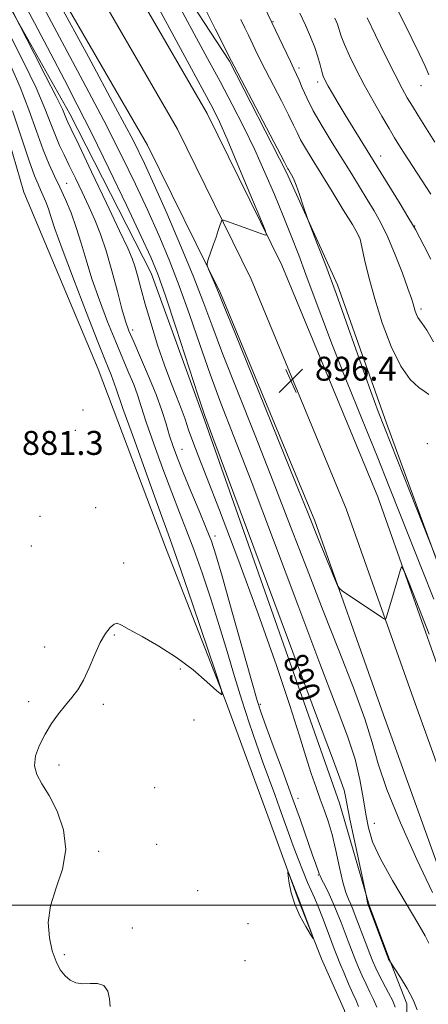
# Model space of a CAD drawing. Extents: x 2084800 to 2087700, y 307300 to 310200.
# Drawn here: x 2086524 to 2086660, y 309467 to 309796 of the extents above; entities that cross this region are included whole.
import ezdxf
from ezdxf.enums import TextEntityAlignment as Align

# ---------------------------------------------------------------- set-up
doc = ezdxf.new("R2010")
doc.units = 0
doc.header["$MEASUREMENT"] = 0
for name, color, linetype, lineweight in [('BREAKLINE DTM HARD', 7, 'Continuous', 0), ('CONTOUR INDEX', 41, 'Continuous', 13), ('CONTOUR INDEX LABEL', 244, 'Continuous', 0), ('CONTOUR INTERMEDIATE', 44, 'Continuous', 0), ('CONTOUR INTERMEDIATE DEPRESSION', 44, 'Continuous', 0), ('GRID LINE', 7, 'Continuous', 0), ('SPOT ELEVATION', 7, 'Continuous', 0), ('SPOT ELEVATION DTM', 2, 'Continuous', 13)]:
    doc.layers.add(name, color=color, linetype=linetype, lineweight=lineweight)
doc.styles.add('Style-WORKING', font='WORKING.shx')

# ---------------------------------------------------------------- blocks, each defined once
blk = doc.blocks.new('SPOT')
at = {"layer": 'SPOT ELEVATION'}
for p, q in [((-3.91, -3.91), (3.82, 3.81)), ((-1.65, 3.77), (1.72, -3.93))]:
    blk.add_line(p, q, dxfattribs=at)

msp = doc.modelspace()

# ---------------------------------------------------------------- linework, layer by layer
at = {"layer": 'BREAKLINE DTM HARD'}
for points in [[(2086460.648, 310000, 899.165), (2086463.05, 309996.6, 899.2), (2086479.91, 309971.25, 899.4), (2086499.21, 309940.02, 899.24), (2086515.28, 309915.05, 899.36), (2086529.74, 309892.81, 899.2), (2086553.15, 309848.65, 899), (2086574.9, 309810.77, 899), (2086593.77, 309781.9, 899.87), (2086612.76, 309744.77, 899.75), (2086629.78, 309707.22, 900.34), (2086646.13, 309661, 900.38), (2086666.13, 309606.57, 899.91), (2086683.32, 309556.43, 899.48), (2086697.62, 309516.87, 898.33), (2086713.91, 309475.38, 897.82), (2086720.39, 309461.3, 897.43), (2086735.14, 309446.93, 897.39), (2086751.88, 309430.62, 898.45), (2086767.54, 309407.22, 898.85), (2086787.81, 309361.84, 899.63), (2086794.05, 309336.35, 901.8), (2086797.76, 309323.41, 901.68)], [(2086492.82, 309919.16, 893.04), (2086539.27, 309845.82, 894.3), (2086586.29, 309764.46, 895.21), (2086611.28, 309713.75, 896.19), (2086643.24, 309636.43, 896.31), (2086665.8, 309572.73, 895.44), (2086693.99, 309494.43, 894.46), (2086722.96, 309413.81, 894.26), (2086761.32, 309311.21, 894.38), (2086787.5, 309237.87, 894.46), (2086807.62, 309180.83, 894.19), (2086817.63, 309147.88, 893.12), (2086832.14, 309093.7, 891.19), (2086845.73, 309046.68, 889.07), (2086859.77, 308995.37, 886.47), (2086872.93, 308951.52, 884.19)], [(2086483.43, 309912.96, 893.24), (2086529.64, 309839.99, 894.5), (2086576.36, 309759.15, 895.41), (2086601.02, 309709.11, 896.39), (2086632.73, 309632.4, 896.51), (2086655.21, 309568.95, 895.64), (2086683.4, 309490.62, 894.66), (2086712.4, 309409.94, 894.46), (2086750.75, 309307.35, 894.58), (2086776.9, 309234.11, 894.66), (2086796.93, 309177.32, 894.39), (2086806.81, 309144.79, 893.32), (2086821.3, 309090.68, 891.39), (2086834.9, 309043.63, 889.27), (2086848.96, 308992.27, 886.67)], [(2086520.01, 309834.16, 894.3), (2086566.43, 309753.84, 895.21), (2086590.76, 309704.47, 896.19), (2086622.22, 309628.37, 896.31), (2086644.62, 309565.17, 895.44), (2086672.81, 309486.81, 894.46), (2086701.84, 309406.07, 894.26), (2086740.18, 309303.49, 894.38), (2086766.3, 309230.35, 894.46), (2086786.24, 309173.81, 894.19), (2086795.99, 309141.7, 893.12), (2086810.46, 309087.66, 891.19), (2086824.07, 309040.58, 889.07), (2086838.15, 308989.17, 886.47)], [(2086643.61, 309434.7, 887.99), (2086653.25, 309450.18, 888.77), (2086653.02, 309467.09, 889.32), (2086646.92, 309482.36, 890.07), (2086640.39, 309499.98, 890.11), (2086630.5, 309534.09, 889.17), (2086585.52, 309661.77, 889.84), (2086567.56, 309711.12, 889.17), (2086540.49, 309764.28, 888.62), (2086514.3, 309810.76, 887.71)], [(2086512.73, 309780.44, 880.67), (2086525.09, 309738.1, 880.24), (2086549.88, 309679.01, 880.83), (2086572.71, 309618.71, 881.22), (2086592.26, 309568.6, 882.01), (2086606.55, 309529.83, 882.2), (2086616.76, 309501.64, 881.89), (2086624.49, 309482.06, 882.05), (2086632.2, 309464.85, 882.2), (2086635.95, 309448.77, 882.36), (2086634.55, 309435.37, 882.36), (2086636.7, 309421.63, 882.48), (2086687.55, 309266.08, 885.04), (2086740.83, 309283.7, 891.93), (2086737.2, 309290.35, 892.28), (2086697.28, 309274.47, 893.78), (2086643.7, 309428.02, 892.59), (2086681.77, 309435.6, 893.07), (2086678.81, 309451.3, 892.59), (2086664.96, 309486.93, 892.56)]]:
    msp.add_polyline3d(points, dxfattribs=at)
at = {"layer": 'CONTOUR INDEX', "flags": 128}
for points, elevation in [([(2086522.298, 309806.635), (2086528.626, 309794.736), (2086534.044, 309784.336), (2086538.616, 309775.622), (2086542.945, 309767.315), (2086547.768, 309757.771), (2086553.515, 309746.016), (2086559.394, 309733.763), (2086564.307, 309723.398), (2086567.53, 309716.418), (2086569.837, 309710.774), (2086572.378, 309703.529), (2086575.944, 309692.77), (2086583.223, 309670.444), (2086585.452, 309663.759), (2086588.17, 309656.23), (2086613.44, 309588.363), (2086622.824, 309563.225), (2086628.479, 309548.161), (2086631.072, 309541.22), (2086632.015, 309538.411), (2086632.533, 309536.255), (2086633.983, 309528.762), (2086635.359, 309522.096), (2086636.91, 309514.786), (2086639.352, 309503.35), (2086639.849, 309500.825), (2086639.96, 309500.335), (2086640.027, 309500.103), (2086640.145, 309499.806), (2086646.429, 309483.15), (2086646.759, 309482.306), (2086646.895, 309482.018), (2086647.509, 309480.914), (2086648.954, 309478.691), (2086650.808, 309475.814), (2086653.039, 309472.135), (2086655.05, 309468.347), (2086656.4, 309464.995)], 890), ([(2086585.518, 309799.625), (2086588.991, 309792.736), (2086594.405, 309781.93), (2086595.269, 309780.276), (2086612.16, 309748.159), (2086613.287, 309745.982), (2086613.468, 309745.667), (2086614.05, 309744.717), (2086614.495, 309743.957), (2086615.113, 309742.681), (2086615.977, 309740.543), (2086617.104, 309737.404), (2086618.278, 309733.958), (2086619.802, 309729.395), (2086620.354, 309727.9), (2086623.185, 309720.653), (2086625.868, 309713.629), (2086629.333, 309704.277), (2086633.41, 309692.95), (2086641, 309671.6), (2086643.433, 309664.934), (2086645.493, 309659.57), (2086662.373, 309616.845)], 900), ([(2086639.746, 309796.379), (2086642.516, 309790.597), (2086645.881, 309783.682), (2086649.027, 309777.338), (2086651.353, 309772.826), (2086653.121, 309769.641), (2086654.806, 309766.834), (2086656.744, 309763.713), (2086662.369, 309754.815)], 910)]:
    msp.add_lwpolyline(points, dxfattribs=dict(at, elevation=elevation))
at = {"layer": 'CONTOUR INTERMEDIATE', "flags": 128}
for points, elevation in [([(2086563.75, 309811.551), (2086587.507, 309767.469), (2086588.731, 309765.113), (2086590.384, 309761.629), (2086592.93, 309755.856), (2086596.582, 309747.247), (2086600.563, 309737.723), (2086603.845, 309729.824), (2086605.645, 309725.439), (2086606.158, 309723.873), (2086605.825, 309723.786), (2086603.581, 309724.555), (2086601.456, 309725.307), (2086593.134, 309728.321), (2086591.768, 309728.784), (2086591.198, 309728.745), (2086590.937, 309728.169), (2086590.575, 309727.031), (2086590.022, 309725.339), (2086589.267, 309723.107), (2086588.333, 309720.437), (2086586.634, 309715.684), (2086586.243, 309714.47), (2086586.267, 309713.639), (2086586.724, 309712.476), (2086588.616, 309708.114), (2086589.529, 309705.972), (2086590.292, 309704.113), (2086591.875, 309700.183), (2086595.501, 309691.232), (2086615.838, 309641.225), (2086619.832, 309631.329), (2086623.497, 309622.155), (2086625.345, 309617.62), (2086628.931, 309608.921), (2086629.87, 309606.73), (2086630.514, 309605.719), (2086631.415, 309605.022), (2086644.504, 309596.151), (2086645.508, 309595.539), (2086645.984, 309595.672), (2086646.339, 309596.664), (2086648.526, 309604.129), (2086650.814, 309612.103), (2086651.231, 309613.023), (2086651.981, 309611.857), (2086653.706, 309607.605), (2086660.476, 309590.491)], 896), ([(2086574.449, 309804.976), (2086586.442, 309782.815), (2086590.589, 309775.086), (2086594.631, 309767.44), (2086598.506, 309759.866), (2086602.171, 309752.31), (2086605.588, 309744.758), (2086608.753, 309737.341), (2086611.673, 309730.225), (2086614.363, 309723.515), (2086616.88, 309717.069), (2086619.294, 309710.682), (2086621.73, 309704.04), (2086624.553, 309696.397), (2086628.188, 309686.898), (2086632.866, 309675.106), (2086638.051, 309662.252), (2086643.013, 309649.984), (2086647.214, 309639.515), (2086650.872, 309630.309), (2086658.101, 309612.015), (2086661.949, 309602.203)], 898), ([(2086536.335, 309802.402), (2086546.627, 309783.388), (2086555.736, 309766.463), (2086561.646, 309755.263), (2086565.36, 309747.774), (2086568.636, 309740.571), (2086572.794, 309731.109), (2086577.409, 309720.366), (2086581.616, 309710.201), (2086584.859, 309701.826), (2086587.8, 309693.867), (2086591.408, 309684.302), (2086596.375, 309671.692), (2086602.27, 309656.923), (2086608.387, 309641.465), (2086614.165, 309626.515), (2086619.646, 309612.181), (2086625.015, 309598.3), (2086630.335, 309584.875), (2086635.164, 309572.589), (2086638.93, 309562.291), (2086641.367, 309554.344), (2086643.412, 309547.154), (2086646.303, 309538.636), (2086650.876, 309527.448), (2086656.342, 309515.21), (2086661.511, 309504.282)], 894), ([(2086521.297, 309798.588), (2086528.556, 309784.478), (2086532.472, 309776.832), (2086535.883, 309770.075), (2086537.943, 309765.827), (2086538.915, 309763.644), (2086539.339, 309762.571), (2086539.782, 309761.556), (2086540.913, 309759.178), (2086543.431, 309753.921), (2086547.691, 309744.995), (2086552.683, 309734.506), (2086557.057, 309725.285), (2086559.802, 309719.419), (2086561.269, 309716.012), (2086562.145, 309713.426), (2086563.029, 309710.263), (2086564.145, 309706.093), (2086565.627, 309700.728), (2086567.55, 309694.156), (2086569.755, 309687.072), (2086572.023, 309680.349), (2086574.16, 309674.668), (2086576.067, 309669.947), (2086577.667, 309665.915), (2086578.942, 309662.285), (2086580.114, 309658.721), (2086581.459, 309654.87), (2086583.299, 309650.152), (2086586.12, 309643.068), (2086590.451, 309631.891), (2086596.51, 309615.762), (2086603.276, 309597.312), (2086609.418, 309580.04), (2086613.917, 309566.682), (2086617.006, 309556.916), (2086619.229, 309549.656), (2086621.055, 309543.94), (2086622.642, 309539.295), (2086624.072, 309535.376), (2086625.417, 309531.803), (2086626.716, 309528.069), (2086627.999, 309523.635), (2086629.282, 309518.22), (2086630.519, 309512.565), (2086631.65, 309507.671), (2086632.631, 309504.269), (2086633.481, 309502.022), (2086634.238, 309500.324), (2086634.952, 309498.627), (2086635.738, 309496.602), (2086639.367, 309486.988), (2086640.633, 309483.696), (2086641.648, 309481.151), (2086642.598, 309478.993), (2086643.747, 309476.663), (2086646.878, 309470.724), (2086648.245, 309468.011), (2086649.101, 309465.986)], 888), ([(2086530.837, 309801.395), (2086544.786, 309775.352), (2086551.752, 309762.117), (2086557.581, 309750.639), (2086562.377, 309740.769), (2086566.472, 309731.985), (2086570.162, 309723.764), (2086573.623, 309715.57), (2086576.997, 309706.865), (2086580.402, 309697.298), (2086583.846, 309687.271), (2086587.316, 309677.373), (2086590.913, 309667.726), (2086595.22, 309656.577), (2086600.935, 309641.705), (2086608.402, 309621.936), (2086616.543, 309600.272), (2086623.92, 309580.762), (2086629.414, 309566.461), (2086633.175, 309556.452), (2086635.665, 309548.823), (2086637.316, 309542.01), (2086638.424, 309535.831), (2086639.252, 309530.449), (2086640.117, 309525.836), (2086641.546, 309521.19), (2086644.122, 309515.519), (2086648.135, 309508.257), (2086652.699, 309500.562), (2086656.634, 309494.017), (2086659.069, 309489.775), (2086660.347, 309487.258)], 892), ([(2086605.372, 309800.218), (2086614.072, 309781.781), (2086615.27, 309779.295), (2086616.151, 309777.437), (2086616.988, 309775.529), (2086618.046, 309772.99), (2086619.551, 309769.633), (2086621.723, 309765.371), (2086624.671, 309760.219), (2086628.07, 309754.617), (2086634.562, 309744.135), (2086639.755, 309735.687), (2086642.029, 309731.928), (2086644.257, 309727.924), (2086646.589, 309723.102), (2086649.089, 309717.181), (2086651.469, 309711.062), (2086653.352, 309705.935), (2086654.479, 309702.668), (2086655.054, 309700.813), (2086655.399, 309699.598), (2086655.776, 309698.403), (2086656.215, 309697.237), (2086656.689, 309696.259), (2086657.227, 309695.483), (2086658.088, 309694.319), (2086659.591, 309692.027), (2086661.896, 309688.148)], 904), ([(2086649.513, 309799.839), (2086654.599, 309789.505), (2086657.053, 309784.467), (2086659.036, 309780.289), (2086660.357, 309777.346)], 912), ([(2086597.558, 309795.777), (2086598.899, 309793.049), (2086600.065, 309790.642), (2086602.356, 309785.835), (2086603.818, 309782.824), (2086605.782, 309778.914), (2086611.082, 309768.653), (2086613.461, 309763.971), (2086615.103, 309760.574), (2086616.298, 309758.041), (2086617.505, 309755.676), (2086619.127, 309752.849), (2086621.353, 309749.187), (2086628.003, 309738.393), (2086631.757, 309732.267), (2086634.775, 309727.319), (2086636.495, 309724.39), (2086637.329, 309722.432), (2086637.934, 309719.926), (2086638.865, 309715.669), (2086640.284, 309709.73), (2086642.25, 309702.499), (2086644.781, 309694.48), (2086647.732, 309686.646), (2086650.913, 309680.084), (2086654.105, 309675.606), (2086656.967, 309672.909), (2086659.129, 309671.417), (2086660.34, 309670.614)], 902), ([(2086617.206, 309797.975), (2086619.137, 309793.922), (2086620.84, 309790.077), (2086622.229, 309786.525), (2086623.252, 309783.35), (2086623.99, 309780.638), (2086624.557, 309778.477), (2086625.081, 309776.859), (2086625.734, 309775.395), (2086626.702, 309773.605), (2086628.136, 309771.099), (2086630.038, 309767.864), (2086632.376, 309763.982), (2086635.054, 309759.624), (2086642.976, 309746.878), (2086650.748, 309734.223), (2086653.345, 309729.965), (2086654.883, 309727.386), (2086655.838, 309725.657), (2086658.748, 309720.066), (2086660.999, 309715.816)], 906), ([(2086628.951, 309796.269), (2086629.761, 309794.209), (2086631.079, 309790.204), (2086632.151, 309787.428), (2086633.83, 309783.673), (2086636.066, 309779.096), (2086638.737, 309773.975), (2086641.681, 309768.636), (2086644.573, 309763.583), (2086647.047, 309759.368), (2086648.869, 309756.331), (2086650.342, 309753.956), (2086651.9, 309751.516), (2086660.939, 309737.47)], 908), ([(2086520.277, 309790.96), (2086524.966, 309781.708), (2086529.16, 309772.985), (2086532.138, 309766.139), (2086534.135, 309761.009), (2086535.626, 309757.057), (2086537.028, 309753.752), (2086538.532, 309750.586), (2086540.273, 309747.058), (2086542.331, 309742.819), (2086544.562, 309738.129), (2086546.769, 309733.401), (2086548.802, 309728.879), (2086550.711, 309724.136), (2086552.596, 309718.573), (2086554.509, 309711.896), (2086556.317, 309705.018), (2086557.842, 309699.154), (2086559.008, 309695.087), (2086560.163, 309691.874), (2086561.758, 309688.143), (2086564.08, 309682.908), (2086566.759, 309676.741), (2086569.257, 309670.604), (2086571.169, 309665.266), (2086572.597, 309660.727), (2086573.773, 309656.797), (2086574.937, 309653.2), (2086576.348, 309649.327), (2086578.272, 309644.488), (2086580.837, 309638.31), (2086583.608, 309631.715), (2086586.014, 309625.942), (2086587.703, 309621.636), (2086589.213, 309617.056), (2086591.301, 309609.861), (2086594.447, 309598.67), (2086601.056, 309575.042), (2086602.967, 309568.386), (2086604.294, 309564.248), (2086605.887, 309559.89), (2086608.367, 309553.246), (2086611.448, 309544.937), (2086614.619, 309536.257), (2086617.436, 309528.344), (2086621.471, 309516.757), (2086622.568, 309513.656), (2086623.498, 309511.12), (2086623.706, 309510.517), (2086624.008, 309509.761), (2086624.608, 309508.481), (2086625.644, 309506.414), (2086626.979, 309503.717), (2086628.406, 309500.65), (2086629.758, 309497.448), (2086631.018, 309494.225), (2086633.348, 309488.028), (2086634.475, 309485.081), (2086635.623, 309482.163), (2086636.821, 309479.237), (2086638.065, 309476.352), (2086639.346, 309473.579), (2086640.639, 309470.963), (2086641.858, 309468.454), (2086642.905, 309465.973)], 886), ([(2086520.574, 309780.544), (2086523.817, 309773.219), (2086526.728, 309765.685), (2086529.295, 309758.488), (2086531.536, 309752.266), (2086533.489, 309747.434), (2086535.283, 309743.51), (2086537.066, 309739.792), (2086538.944, 309735.703), (2086540.834, 309731.192), (2086542.611, 309726.333), (2086544.216, 309721.155), (2086545.863, 309715.505), (2086547.835, 309709.178), (2086550.313, 309702.123), (2086553.072, 309694.88), (2086555.786, 309688.14), (2086558.179, 309682.446), (2086560.178, 309677.75), (2086561.761, 309673.856), (2086562.987, 309670.433), (2086564.238, 309666.604), (2086565.979, 309661.353), (2086568.515, 309654.07), (2086571.512, 309645.748), (2086574.479, 309637.787), (2086577.054, 309631.165), (2086579.41, 309625.19), (2086581.852, 309618.749), (2086584.595, 309611.024), (2086587.504, 309602.366), (2086590.352, 309593.422), (2086592.971, 309584.73), (2086595.43, 309576.398), (2086597.851, 309568.43), (2086600.318, 309560.855), (2086602.751, 309553.811), (2086605.028, 309547.464), (2086608.859, 309537.013), (2086610.485, 309532.543), (2086613.468, 309524.121), (2086615.007, 309519.856), (2086616.659, 309515.45), (2086618.306, 309511.23), (2086619.786, 309507.618), (2086621.001, 309504.849), (2086622.105, 309502.398), (2086623.32, 309499.554), (2086624.785, 309495.848), (2086626.325, 309491.795), (2086628.704, 309485.44), (2086629.582, 309483.174), (2086630.613, 309480.63), (2086631.993, 309477.322), (2086633.533, 309473.711), (2086634.946, 309470.495), (2086636.019, 309468.14), (2086636.838, 309466.184)], 884), ([(2086521.297, 309765.272), (2086524.287, 309756.29), (2086526.878, 309748.562), (2086528.657, 309743.604), (2086529.815, 309740.774), (2086530.696, 309738.892), (2086531.575, 309736.978), (2086532.46, 309734.866), (2086533.291, 309732.592), (2086534.12, 309729.97), (2086535.433, 309725.935), (2086537.827, 309719.203), (2086541.617, 309709.159), (2086545.98, 309697.886), (2086549.813, 309688.138), (2086552.277, 309681.984), (2086554.265, 309677.108), (2086554.805, 309675.601), (2086555.879, 309672.48), (2086558.185, 309665.91), (2086562.093, 309654.939), (2086566.677, 309642.169), (2086570.685, 309631.086), (2086573.27, 309624.025), (2086575.199, 309618.703), (2086577.647, 309611.683), (2086581.392, 309600.695), (2086589.196, 309577.593), (2086591.084, 309571.798), (2086591.159, 309570.243), (2086589.482, 309571.593), (2086586.175, 309574.626), (2086581.581, 309578.558), (2086576.097, 309582.715), (2086570.197, 309586.507), (2086564.646, 309589.684), (2086560.283, 309592.078), (2086557.669, 309593.558), (2086556.261, 309594.14), (2086555.236, 309593.875), (2086553.935, 309592.784), (2086552.335, 309590.778), (2086550.573, 309587.736), (2086548.763, 309583.685), (2086546.922, 309579.236), (2086545.042, 309575.145), (2086543.109, 309571.955), (2086541.088, 309569.354), (2086538.942, 309566.816), (2086536.661, 309563.92), (2086534.357, 309560.66), (2086532.173, 309557.134), (2086530.281, 309553.464), (2086528.983, 309549.859), (2086528.61, 309546.553), (2086529.389, 309543.625), (2086531.123, 309540.542), (2086533.514, 309536.619), (2086536.165, 309531.377), (2086538.309, 309525.174), (2086539.082, 309518.58), (2086537.97, 309512.075), (2086535.855, 309505.802), (2086533.967, 309499.817), (2086533.262, 309494.2), (2086533.602, 309489.11), (2086534.573, 309484.731), (2086535.826, 309481.197), (2086537.26, 309478.452), (2086538.838, 309476.393), (2086540.544, 309474.931), (2086542.456, 309474.042), (2086544.674, 309473.718), (2086547.212, 309473.843), (2086549.73, 309473.871), (2086551.799, 309473.148), (2086553.097, 309471.251), (2086553.72, 309468.672), (2086553.868, 309466.133)], 882)]:
    msp.add_lwpolyline(points, dxfattribs=dict(at, elevation=elevation))
at = {"layer": 'CONTOUR INTERMEDIATE DEPRESSION', "elevation": 882, "flags": 128}
msp.add_lwpolyline([(2086620.807, 309490.246), (2086619.204, 309492.916), (2086617.269, 309496.456), (2086615.517, 309500.357), (2086614.345, 309504.133), (2086613.687, 309507.4), (2086613.36, 309509.799), (2086613.227, 309511.036), (2086613.333, 309511.092), (2086613.772, 309510.014), (2086617.25, 309501.11), (2086621.241, 309490.419), (2086621.781, 309488.919), (2086621.668, 309488.874), (2086620.807, 309490.246)], dxfattribs=at)
at = {"layer": 'GRID LINE', "flags": 128}
msp.add_lwpolyline([(2087500, 309500), (2085000, 309500)], dxfattribs=at)
at = {"layer": 'SPOT ELEVATION DTM'}
for p in [(2086608.3, 309795.09, 904.1), (2086617.01, 309779.62, 904.4), (2086623.18, 309774.92, 905.55), (2086657.66, 309773.67, 911.15), (2086644.18, 309750.26, 906.65), (2086539.36, 309741.06, 884.8), (2086655.55, 309726.84, 906.05), (2086636.86, 309723.54, 901.95), (2086657.7, 309699.09, 904.35), (2086561.44, 309692.14, 886.5), (2086544.87, 309665.36, 881.4), (2086542.25, 309658.56, 881.1), (2086659.77, 309654.14, 901.85), (2086577.92, 309652.24, 886.89), (2086549.1, 309632.8, 881.3), (2086530.44, 309629.89, 881.3), (2086588.93, 309623.27, 886.49), (2086527.64, 309620.02, 881.4), (2086558.42, 309614.27, 881.6), (2086555.26, 309590.27, 882.1), (2086532, 309586.26, 881.6), (2086577.36, 309578.86, 882.1), (2086526.71, 309567.94, 881.8), (2086551.67, 309567.08, 882.2), (2086604.03, 309567.05, 886.3), (2086581.87, 309561.86, 882.2), (2086536.85, 309546.83, 882.2), (2086568.79, 309539.2, 882.5), (2086616.63, 309535.67, 886.6), (2086642.07, 309527.39, 892.9), (2086569.44, 309520.33, 882.4), (2086550.08, 309518, 882.2), (2086623.45, 309510.06, 885.9), (2086583.15, 309504.8, 882.2), (2086599.92, 309493.83, 882.7), (2086561.32, 309492.41, 882.5), (2086538.56, 309483.45, 882.4), (2086598.88, 309481.46, 882.7)]:
    msp.add_point(p, dxfattribs=at)

# ---------------------------------------------------------------- block references
at = {"layer": 'SPOT ELEVATION'}
msp.add_blockref('SPOT', (2086614.262, 309675.19, 896.43), dxfattribs=at)

# ---------------------------------------------------------------- texts
at = {"layer": 'CONTOUR INDEX LABEL', "style": 'Style-WORKING', "width": 0.875}
msp.add_text('890', height=8, rotation=290.5, dxfattribs=at).set_placement((2086615.232, 309583.563, 890), align=Align.MIDDLE_LEFT)
at = {"layer": 'SPOT ELEVATION', "style": 'Style-WORKING'}
for s, p in [('896.4', (2086622.262, 309675.19, 896.43)), ('881.3', (2086524.444, 309650.391, 881.3))]:
    msp.add_text(s, height=8, dxfattribs=at).set_placement(p)

doc.saveas('drawing.dxf')
